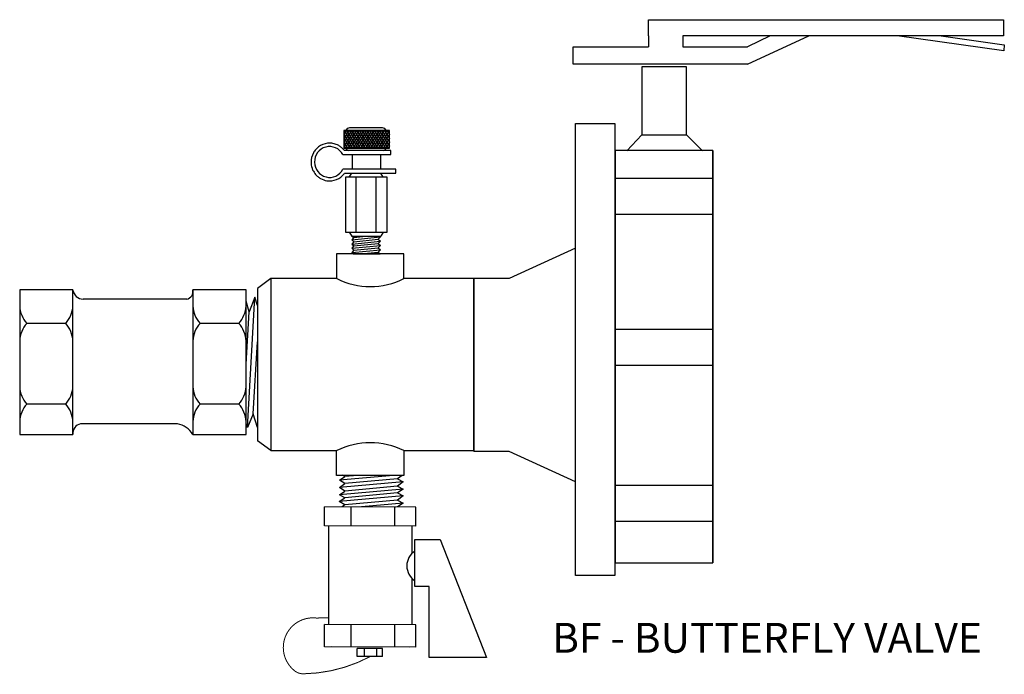
# Model space of a CAD drawing. Extents: x 5.99 to 8.63, y 5.01 to 6.77.
import ezdxf

# ---------------------------------------------------------------- set-up
doc = ezdxf.new("R2010")
doc.units = 0
doc.header["$MEASUREMENT"] = 0
doc.layers.get('0').update_dxf_attribs({"linetype": 'CONTINUOUS'})

# ---------------------------------------------------------------- blocks, each defined once
blk = doc.blocks.new('A$C7115')
for p, q in [((0.1868, 0.2924), (0.0801, 0.2924)), ((0.0801, 0.2924), (0.0801, 0.2507)), ((0.0859, 0.2924), (0.0801, 0.2832)), ((0.0801, 0.2838), (0.0834, 0.2785)), ((0.083, 0.2785), (0.0801, 0.2738)), ((0.0889, 0.2785), (0.0802, 0.2645)), ((0.0806, 0.2924), (0.0893, 0.2785)), ((0.0918, 0.2924), (0.083, 0.2785)), ((0.0834, 0.2785), (0.0922, 0.2645)), ((0.0948, 0.2785), (0.0861, 0.2645)), ((0.0865, 0.2924), (0.0952, 0.2785)), ((0.0977, 0.2924), (0.0889, 0.2785)), ((0.0893, 0.2785), (0.0981, 0.2645)), ((0.1008, 0.2785), (0.092, 0.2645)), ((0.0924, 0.2924), (0.101, 0.2787)), ((0.1705, 0.2982), (0.0935, 0.2982)), ((0.1036, 0.2924), (0.0948, 0.2785)), ((0.0952, 0.2785), (0.1039, 0.2647)), ((0.1067, 0.2785), (0.0979, 0.2645)), ((0.0983, 0.2924), (0.107, 0.2785)), ((0.1095, 0.2924), (0.1008, 0.2785)), ((0.1011, 0.2785), (0.1099, 0.2645)), ((0.1126, 0.2785), (0.1038, 0.2645)), ((0.1042, 0.2924), (0.1129, 0.2785)), ((0.1154, 0.2924), (0.1067, 0.2785)), ((0.107, 0.2785), (0.1158, 0.2645)), ((0.1185, 0.2785), (0.1097, 0.2645)), ((0.1101, 0.2924), (0.1189, 0.2785)), ((0.1213, 0.2924), (0.1126, 0.2785)), ((0.1129, 0.2785), (0.1217, 0.2645)), ((0.1244, 0.2785), (0.1156, 0.2645)), ((0.116, 0.2924), (0.1248, 0.2785)), ((0.1272, 0.2924), (0.1185, 0.2785)), ((0.1189, 0.2785), (0.1276, 0.2645)), ((0.1303, 0.2785), (0.1215, 0.2645)), ((0.1219, 0.2924), (0.1307, 0.2785)), ((0.1331, 0.2924), (0.1244, 0.2785)), ((0.1248, 0.2785), (0.1335, 0.2645)), ((0.1362, 0.2785), (0.1274, 0.2645)), ((0.1278, 0.2924), (0.1366, 0.2785)), ((0.139, 0.2924), (0.1303, 0.2785)), ((0.1307, 0.2785), (0.1394, 0.2645)), ((0.1421, 0.2785), (0.1333, 0.2645)), ((0.1337, 0.2924), (0.1425, 0.2785)), ((0.1449, 0.2924), (0.1362, 0.2785)), ((0.1366, 0.2785), (0.1453, 0.2645)), ((0.148, 0.2785), (0.1392, 0.2645)), ((0.1396, 0.2924), (0.1484, 0.2785)), ((0.1508, 0.2924), (0.1421, 0.2785)), ((0.1425, 0.2785), (0.1512, 0.2645)), ((0.1539, 0.2785), (0.1451, 0.2645)), ((0.1455, 0.2924), (0.1543, 0.2785)), ((0.1568, 0.2924), (0.148, 0.2785)), ((0.1484, 0.2785), (0.1571, 0.2645)), ((0.1598, 0.2785), (0.151, 0.2645)), ((0.1514, 0.2924), (0.1602, 0.2785)), ((0.1627, 0.2924), (0.1539, 0.2785)), ((0.1543, 0.2785), (0.163, 0.2645)), ((0.1657, 0.2785), (0.157, 0.2645)), ((0.1573, 0.2924), (0.1661, 0.2785)), ((0.1686, 0.2924), (0.1598, 0.2785)), ((0.1602, 0.2785), (0.1689, 0.2645)), ((0.1716, 0.2785), (0.163, 0.2647)), ((0.1632, 0.2924), (0.172, 0.2785)), ((0.1745, 0.2924), (0.1658, 0.2787)), ((0.1661, 0.2785), (0.1749, 0.2645)), ((0.1775, 0.2785), (0.1688, 0.2645)), ((0.1691, 0.2924), (0.1779, 0.2785)), ((0.1804, 0.2924), (0.1716, 0.2785)), ((0.172, 0.2785), (0.1808, 0.2645)), ((0.1834, 0.2785), (0.1747, 0.2645)), ((0.1751, 0.2924), (0.1838, 0.2785)), ((0.1863, 0.2924), (0.1775, 0.2785)), ((0.1779, 0.2785), (0.1867, 0.2645)), ((0.181, 0.2924), (0.1868, 0.2832)), ((0.1868, 0.2838), (0.1834, 0.2785)), ((0.1838, 0.2785), (0.1868, 0.2738)), ((0.1868, 0.2507), (0.1868, 0.2924)), ((0.0801, 0.2744), (0.0863, 0.2645)), ((0.0801, 0.265), (0.089, 0.2507)), ((0.0861, 0.2645), (0.0801, 0.255)), ((0.0801, 0.256), (0.0834, 0.2507)), ((0.092, 0.2645), (0.0833, 0.2507)), ((0.0863, 0.2645), (0.0949, 0.2507)), ((0.0979, 0.2645), (0.0892, 0.2507)), ((0.0922, 0.2645), (0.1008, 0.2507)), ((0.1038, 0.2645), (0.0951, 0.2507)), ((0.0981, 0.2645), (0.1067, 0.2508)), ((0.1097, 0.2645), (0.101, 0.2507)), ((0.104, 0.2645), (0.1126, 0.2507)), ((0.1156, 0.2645), (0.107, 0.2507)), ((0.1099, 0.2645), (0.1186, 0.2507)), ((0.1215, 0.2645), (0.1129, 0.2507)), ((0.1158, 0.2645), (0.1245, 0.2507)), ((0.1274, 0.2645), (0.1188, 0.2507)), ((0.1217, 0.2645), (0.1304, 0.2507)), ((0.1333, 0.2645), (0.1247, 0.2507)), ((0.1276, 0.2645), (0.1363, 0.2507)), ((0.1392, 0.2645), (0.1306, 0.2507)), ((0.1335, 0.2645), (0.1422, 0.2507)), ((0.1451, 0.2645), (0.1365, 0.2507)), ((0.1394, 0.2645), (0.1481, 0.2507)), ((0.151, 0.2645), (0.1424, 0.2507)), ((0.1453, 0.2645), (0.154, 0.2507)), ((0.157, 0.2645), (0.1483, 0.2507)), ((0.1512, 0.2645), (0.1599, 0.2507)), ((0.1629, 0.2645), (0.1542, 0.2507)), ((0.1571, 0.2645), (0.1658, 0.2507)), ((0.1688, 0.2645), (0.1601, 0.2508)), ((0.163, 0.2645), (0.1717, 0.2507)), ((0.1747, 0.2645), (0.166, 0.2507)), ((0.1689, 0.2645), (0.1777, 0.2506)), ((0.1806, 0.2645), (0.1719, 0.2507)), ((0.1749, 0.2645), (0.1835, 0.2507)), ((0.1868, 0.265), (0.1778, 0.2507)), ((0.1868, 0.2744), (0.1806, 0.2645)), ((0.1808, 0.2645), (0.1868, 0.255)), ((0.1868, 0.256), (0.1835, 0.2507)), ((0.1867, 0.2645), (0.1868, 0.2644)), ((0.0777, 0.2359), (0.1898, 0.2359)), ((0.0801, 0.2507), (0.1868, 0.2507)), ((0.1898, 0.2454), (0.0812, 0.2454)), ((0.0995, 0.2359), (0.0995, 0.2015)), ((0.1659, 0.2359), (0.1659, 0.2015)), ((0.1898, 0.2359), (0.1898, 0.2454)), ((0.2016, 0.2015), (0.078, 0.2015)), ((0.0816, 0.1919), (0.2016, 0.1919)), ((0.0927, 0.1828), (0.0986, 0.1919)), ((0.0986, 0.1919), (0.1665, 0.1919)), ((0.1724, 0.1828), (0.1665, 0.1919)), ((0.2016, 0.1919), (0.2016, 0.2015)), ((0.1812, 0.1828), (0.0838, 0.1828)), ((0.0838, 0.1828), (0.0838, 0.0537)), ((0.1082, 0.1828), (0.1082, 0.0537)), ((0.1547, 0.1828), (0.1547, 0.0537)), ((0.1812, 0.0537), (0.1812, 0.1828)), ((0.0838, 0.0537), (0.1812, 0.0537)), ((0.0927, 0.0537), (0.0986, 0.0446)), ((0.1724, 0.0537), (0.1665, 0.0446)), ((0.0986, 0.0446), (0.1665, 0.0446)), ((0.0986, 0.0446), (0.1037, 0.0419)), ((0.0986, 0.0364), (0.166, 0.0428)), ((0.1037, 0.0419), (0.0986, 0.0364)), ((0.0986, 0.0364), (0.1037, 0.0318)), ((0.0986, 0.0263), (0.166, 0.0328)), ((0.1037, 0.0318), (0.0986, 0.0263)), ((0.0986, 0.0263), (0.1037, 0.0218)), ((0.1037, 0.0419), (0.1317, 0.0446)), ((0.1037, 0.0318), (0.1608, 0.0373)), ((0.1037, 0.0218), (0.1608, 0.0273)), ((0.166, 0.0428), (0.1608, 0.0373)), ((0.1608, 0.0373), (0.166, 0.0328)), ((0.166, 0.0328), (0.1608, 0.0273)), ((0.1608, 0.0273), (0.166, 0.0227)), ((0.1626, 0.0446), (0.166, 0.0428)), ((0.0986, 0.0163), (0.166, 0.0227)), ((0.1037, 0.0218), (0.0986, 0.0163)), ((0.0986, 0.0163), (0.1037, 0.0118)), ((0.0986, 0.0062), (0.166, 0.0127)), ((0.1037, 0.0118), (0.0986, 0.0062)), ((0.0986, 0.0062), (0.102, 0.0032)), ((0.102, 0.0032), (0.1654, 0.0032)), ((0.1037, 0.0118), (0.1608, 0.0172)), ((0.119, 0.0032), (0.1608, 0.0072)), ((0.166, 0.0227), (0.1608, 0.0172)), ((0.1608, 0.0172), (0.166, 0.0127)), ((0.166, 0.0127), (0.1608, 0.0072)), ((0.1608, 0.0072), (0.1654, 0.0032))]:
    blk.add_line(p, q)
for centre, start, end in [((0.0935, 0.2882), 90, 154.8727), ((0.1705, 0.2882), 25.1273, 90), ((0.0935, 0.255), 205.1273, 253.7977), ((0.1705, 0.255), 286.2023, 334.8727)]:
    blk.add_arc(centre, 0.01, start, end)
blk.add_ellipse((0.0468, 0.2184), major_axis=(0, 0.0361), ratio=0.978261, start_param=-1.063502, end_param=4.225108)
blk.add_open_spline([(0.0812, 0.2454), (0.0805, 0.2463), (0.0798, 0.2472), (0.0786, 0.2485), (0.0781, 0.249), (0.0767, 0.2504), (0.0758, 0.2513), (0.0727, 0.2539), (0.0705, 0.2555), (0.0671, 0.2574), (0.0661, 0.2579), (0.0617, 0.26), (0.0582, 0.2611), (0.0529, 0.2621), (0.0512, 0.2624), (0.0486, 0.2625), (0.0477, 0.2626), (0.0468, 0.2626), (0.04, 0.2626), (0.0323, 0.2608), (0.0221, 0.2549), (0.0189, 0.2524), (0.0155, 0.249), (0.0149, 0.2484), (0.0123, 0.2453), (0.0104, 0.2427), (0.0051, 0.2329), (0.0034, 0.2256), (0.0034, 0.2136), (0.0041, 0.2088), (0.0065, 0.2017), (0.0076, 0.1992), (0.0108, 0.1933), (0.0132, 0.19), (0.0171, 0.1861), (0.0181, 0.1851), (0.0212, 0.1825), (0.0233, 0.1811), (0.0303, 0.1771), (0.0356, 0.1754), (0.0427, 0.1743), (0.0448, 0.1741), (0.0537, 0.1741), (0.0613, 0.1759), (0.0715, 0.1818), (0.0748, 0.1843), (0.079, 0.1887), (0.0804, 0.1903), (0.0816, 0.1919)], degree=3, knots=[3.792553, 3.792553, 3.792553, 3.792553, 3.904042, 3.904042, 3.974112, 3.974112, 4.098692, 4.098692, 4.37379, 4.37379, 4.487992, 4.487992, 4.877292, 4.877292, 5.071943, 5.071943, 5.173146, 5.173146, 5.173146, 5.562446, 5.562446, 5.757097, 5.757097, 5.796033, 5.796033, 5.951747, 5.951747, 6.341047, 6.341047, 6.595389, 6.595389, 6.730347, 6.730347, 6.924997, 6.924997, 6.995067, 6.995067, 7.119647, 7.119647, 7.394745, 7.394745, 7.508947, 7.508947, 7.898248, 7.898248, 8.092898, 8.092898, 8.194101, 8.194101, 8.194101, 8.194101])
blk = doc.blocks.new('A$C52FA68AC')
for p, q in [((0.3287, 0.5925), (0.168, 0.5781)), ((0.168, 0.5781), (0.1841, 0.5893)), ((0.1841, 0.5893), (0.1771, 0.5929)), ((0.3547, 0.5924), (0.1771, 0.5929)), ((0.2232, 0.5928), (0.1841, 0.5893)), ((0.3547, 0.5924), (0.3413, 0.5825)), ((0.3583, 0.5739), (0.1679, 0.5568)), ((0.1679, 0.5568), (0.184, 0.5685)), ((0.184, 0.5685), (0.168, 0.5781)), ((0.3413, 0.5603), (0.1839, 0.5462)), ((0.3413, 0.5825), (0.184, 0.5685)), ((0.3413, 0.5825), (0.3583, 0.5739)), ((0.3583, 0.5739), (0.3413, 0.5603)), ((0.3413, 0.5603), (0.3583, 0.5518)), ((0.3582, 0.5318), (0.1678, 0.5148)), ((0.1839, 0.5462), (0.1679, 0.5568)), ((0.3583, 0.5518), (0.1679, 0.5348)), ((0.1679, 0.5348), (0.1839, 0.5462)), ((0.1839, 0.5262), (0.1679, 0.5348)), ((0.3412, 0.5403), (0.1839, 0.5262)), ((0.3583, 0.5518), (0.3412, 0.5403)), ((0.3412, 0.5403), (0.3582, 0.5318)), ((0.3582, 0.5318), (0.3412, 0.5193)), ((0.1235, 0.4421), (0.1237, 0.499)), ((0.3955, 0.4982), (0.1237, 0.499)), ((0.1678, 0.5148), (0.1839, 0.5262)), ((0.1838, 0.5052), (0.1678, 0.5148)), ((0.1838, 0.5052), (0.1759, 0.4987)), ((0.3412, 0.5193), (0.1838, 0.5052)), ((0.2028, 0.4419), (0.203, 0.4987)), ((0.3582, 0.5097), (0.2335, 0.4986)), ((0.3328, 0.4416), (0.3331, 0.4984)), ((0.3411, 0.4988), (0.3349, 0.4983)), ((0.3582, 0.5097), (0.3411, 0.4988)), ((0.3412, 0.5193), (0.3582, 0.5097)), ((0.3952, 0.4414), (0.3955, 0.4982)), ((0.3952, 0.4414), (0.1235, 0.4421)), ((0.1353, 0.4421), (0.1353, 0.1485)), ((0.3837, 0.4415), (0.3837, 0.36)), ((0.4681, 0.4014), (0.6058, 0.0505)), ((0.3837, 0.2862), (0.3837, 0.1479)), ((0.1235, 0.0819), (0.1237, 0.1486)), ((0.3955, 0.1479), (0.1237, 0.1486)), ((0.2028, 0.0817), (0.203, 0.1484)), ((0.3328, 0.0813), (0.3331, 0.148)), ((0.3952, 0.0812), (0.3955, 0.1479)), ((0.3952, 0.0812), (0.1235, 0.0819)), ((0.3755, 0.081), (0.1437, 0.0817)), ((0.2211, 0.0531), (0.2211, 0.0771)), ((0.2966, 0.0769), (0.2211, 0.0771)), ((0.2431, 0.053), (0.2431, 0.077)), ((0.2792, 0.0529), (0.2792, 0.0769)), ((0.2965, 0.0529), (0.2966, 0.0769)), ((0.2965, 0.0529), (0.2211, 0.0531))]:
    blk.add_line(p, q)
for points in [[(0.4357, 0.2615), (0.3926, 0.2615), (0.3926, 0.4014), (0.4681, 0.4014)], [(0.6058, 0.0505), (0.4357, 0.0505), (0.4357, 0.2615)]]:
    blk.add_lwpolyline(points)
at = {"const_width": 0.003}
blk.add_lwpolyline([(0.1354, 0.1683), (0.1001, 0.1677, 0.742585), (0.032, 0.0128, 0.1971), (0.061, 0.0015, 0.119155), (0.2603, 0.0532)], format="xyb", dxfattribs=at)
blk.add_arc((0.4217, 0.3231), 0.053, 123.3573, 236.6427)
blk = doc.blocks.new('HNHoseEndDrain')
at = {"xscale": 7.527861350439508, "yscale": 7.527861350439507, "zscale": 7.527861350439507}
blk.add_blockref('A$C52FA68AC', (-1.856, -4.02), dxfattribs=at)

msp = doc.modelspace()

# ---------------------------------------------------------------- linework, layer by layer
at = {"color": 7}
for p, q in [((7.6764, 6.7227), (7.6764, 6.6929)), ((7.7679, 6.7227), (7.7679, 6.6929)), ((7.9413, 6.6465), (8.1059, 6.7227)), ((8.0018, 6.7227), (7.9413, 6.6929)), ((7.6585, 6.6398), (7.6585, 6.4575)), ((7.7777, 6.6398), (7.6585, 6.6398)), ((7.7777, 6.4575), (7.7777, 6.6398)), ((7.6585, 6.4575), (7.6187, 6.4144)), ((7.6585, 6.4575), (7.7777, 6.4575)), ((7.7777, 6.4575), (7.8207, 6.4144)), ((7.8487, 6.4148), (7.5868, 6.4148)), ((7.5868, 6.4148), (7.5868, 5.3107)), ((7.8487, 5.3107), (7.8487, 6.4148)), ((7.8487, 6.4148), (7.8487, 5.3107)), ((7.8487, 6.3399), (7.5868, 6.3399)), ((7.8487, 6.2433), (7.5868, 6.2433)), ((7.4812, 6.1533), (7.3036, 6.0718)), ((7.3036, 6.0718), (7.2085, 6.0718)), ((7.2085, 6.0718), (7.2085, 5.6089)), ((7.8487, 5.9354), (7.5868, 5.9354)), ((7.8487, 5.8388), (7.5868, 5.8388)), ((7.3036, 5.6089), (7.2085, 5.6089)), ((7.4812, 5.5275), (7.3036, 5.6089)), ((7.8487, 5.5177), (7.5868, 5.5177)), ((7.8487, 5.4211), (7.5868, 5.4211)), ((7.5876, 5.3107), (7.8487, 5.3107)), ((7.8487, 5.3107), (7.8487, 5.3107))]:
    msp.add_line(p, q, dxfattribs=at)
for p, q in [((6.6647, 6.0718), (6.6292, 6.0458)), ((6.135, 6.0419), (5.9926, 6.0419)), ((5.9926, 6.0419), (5.9926, 5.6545)), ((6.135, 5.6545), (6.135, 6.0419)), ((6.4562, 6.0419), (6.4562, 5.6545)), ((6.5987, 6.0419), (6.4562, 6.0419)), ((6.5987, 5.6545), (6.5987, 6.0419)), ((6.6292, 6.0458), (6.6292, 5.6372)), ((6.4401, 6.0167), (6.1628, 6.0167)), ((6.6069, 5.9833), (6.5987, 6.0119)), ((6.6022, 5.6725), (6.6226, 6.0221)), ((6.6226, 6.0221), (6.6069, 5.9833)), ((6.629, 5.9997), (6.6226, 6.0221)), ((6.5987, 5.8425), (6.6069, 5.9833)), ((6.1158, 5.9519), (6.0118, 5.9519)), ((6.5794, 5.9519), (6.4754, 5.9519)), ((6.6178, 5.7096), (6.629, 5.9026)), ((6.1158, 5.7357), (6.0118, 5.7357)), ((6.5794, 5.7357), (6.4754, 5.7357)), ((6.6178, 5.7096), (6.6022, 5.6725)), ((6.629, 5.6725), (6.6178, 5.7096)), ((6.4154, 5.6828), (6.1558, 5.6828)), ((6.6022, 5.6725), (6.5987, 5.684)), ((5.9926, 5.6545), (6.135, 5.6545)), ((6.4562, 5.6545), (6.5987, 5.6545)), ((6.6647, 5.6112), (6.6292, 5.6372))]:
    msp.add_line(p, q)
for points in [[(7.6764, 6.7227), (7.6764, 6.7658), (8.6268, 6.7658), (8.6268, 6.7227), (7.7679, 6.7227)], [(8.4602, 6.7227), (8.629, 6.6988), (8.6275, 6.6823), (8.3421, 6.7227)], [(7.9413, 6.6465), (7.4744, 6.6465), (7.4744, 6.6929), (7.6764, 6.6929)], [(7.7679, 6.6929), (7.9413, 6.6929)]]:
    msp.add_lwpolyline(points, dxfattribs=at)
msp.add_lwpolyline([(7.586, 6.4874), (7.586, 5.2761), (7.4805, 5.2761), (7.4805, 6.4874)], close=True, dxfattribs=at)
for points in [[(7.0215, 6.0718), (7.0215, 6.1381), (6.8412, 6.1381), (6.8412, 6.0718)], [(6.8414, 6.0718), (6.6647, 6.0718), (6.6647, 5.6112), (6.8421, 5.6112)], [(7.0207, 5.6112), (7.2085, 5.6112), (7.2085, 6.0718), (7.0214, 6.0718)], [(7.0215, 5.6109), (7.0215, 5.5446), (6.8412, 5.5446), (6.8412, 5.6109)]]:
    msp.add_lwpolyline(points)
for centre, radius, start, end in [((6.9314, 6.2532), 0.2025, 243.6088, 296.3838), ((6.1641, 6.0462), 0.0296, 188.0469, 267.5403), ((6.4348, 6.0378), 0.0218, 284.0156, 10.4563), ((6.0664, 6.0017), 0.0739, 182.4459, 222.3628), ((6.0612, 6.0017), 0.0739, 317.6372, 357.5541), ((6.53, 6.0017), 0.0739, 182.4459, 222.3628), ((6.5248, 6.0017), 0.0739, 317.6372, 357.5541), ((6.0664, 5.9021), 0.0739, 137.6372, 177.5541), ((6.0612, 5.9021), 0.0739, 2.4459, 42.3628), ((6.53, 5.9021), 0.0739, 137.6372, 177.5541), ((6.5248, 5.9021), 0.0739, 2.4459, 42.3628), ((6.0664, 5.7855), 0.0739, 182.4459, 222.3628), ((6.0612, 5.7855), 0.0739, 317.6372, 357.5541), ((6.53, 5.7855), 0.0739, 182.4459, 222.3628), ((6.5248, 5.7855), 0.0739, 317.6372, 357.5541), ((6.0664, 5.6859), 0.0739, 137.6372, 177.5541), ((6.0612, 5.6859), 0.0739, 2.4459, 42.3628), ((6.53, 5.6859), 0.0739, 137.6372, 177.5541), ((6.5248, 5.6859), 0.0739, 2.4459, 42.3628), ((6.1608, 5.6573), 0.026, 101.1753, 186.0185), ((6.4036, 5.6222), 0.0617, 31.6413, 78.9319), ((6.9314, 5.4295), 0.2025, 63.6162, 116.3912)]:
    msp.add_arc(centre, radius, start, end)

# ---------------------------------------------------------------- block references
for name, p, xscale, yscale, zscale in [('A$C7115', (6.7688, 6.1345), 1.144254333010835, 1.144254333010835, 1.144254333010835), ('HNHoseEndDrain', (6.9192, 5.4918), 0.1194722557081267, 0.1194722557081276, 0.1194722557081269)]:
    msp.add_blockref(name, p, dxfattribs=dict(xscale=xscale, yscale=yscale, zscale=zscale))

# ---------------------------------------------------------------- texts
at = {"insert": (7.9937, 5.1494), "char_height": 0.08, "width": 1.9504, "attachment_point": 2}
msp.add_mtext('{\\fArial|b0|i0|c0|p34;BF - BUTTERFLY VALVE}', dxfattribs=at)

doc.saveas('drawing.dxf')
